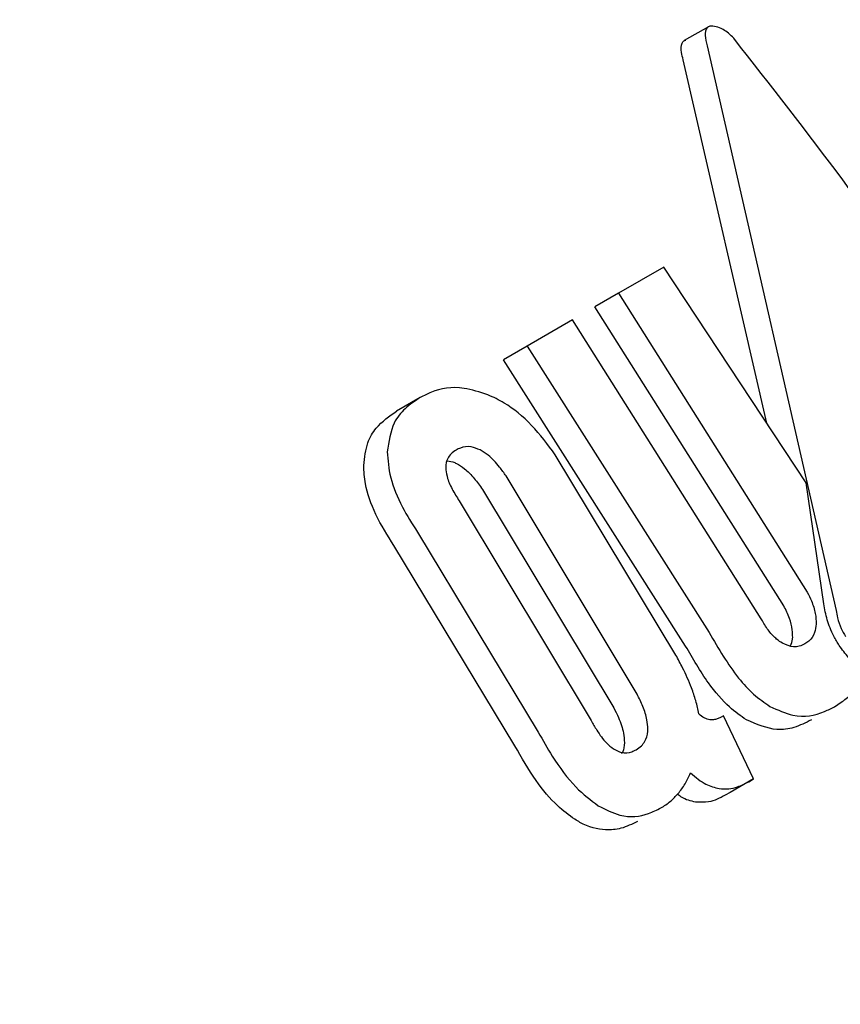
# Model space of a CAD drawing. Units: millimetres. Extents: x 470 to 1560, y 419 to 1615.
# Drawn here: x 1032 to 1033, y 896 to 896 of the extents above; entities that cross this region are included whole.
import ezdxf

# ---------------------------------------------------------------- set-up
doc = ezdxf.new("R2010")
doc.units = ezdxf.units.MM
doc.header["$LTSCALE"] = 100
doc.styles.add('SLDTEXTSTYLE0', font='TXT', dxfattribs={"width": 0.75})
doc.dimstyles.new('SLDDIMSTYLE5', dxfattribs={"dimtxt": 15.875, "dimasz": 8, "dimexe": 0, "dimexo": 0.0625, "dimgap": 3.96875, "dimtad": 2, "dimdec": 0, "dimrnd": 1e-09, "dimzin": 12, "dimdsep": 46, "dimtxsty": 'SLDTEXTSTYLE0', "dimblk1": 'DOT', "dimblk2": 'DOT', "dimsah": 1, "dimcen": 0.09, "dimse1": 1, "dimse2": 1, "dimadec": 0, "dimazin": 3, "dimtfac": 1, "dimtdec": 0, "dimtofl": 0, "dimtmove": 0, "dimatfit": 3, "dimldrblk": 'DOT', "dimfxl": 0, "dimfrac": 2, "dimtolj": 1, "dimtzin": 12, "dimarcsym": 0})

# ---------------------------------------------------------------- blocks, each defined once
blk = doc.blocks.new('_Dot')
at = {"color": 0, "linetype": 'ByBlock', "lineweight": -2}
blk.add_line((-0.5, 0), (-1, 0), dxfattribs=at)
at = {"color": 0, "linetype": 'ByBlock', "const_width": 0.5}
blk.add_lwpolyline([(-0.25, 0, 1), (0.25, 0, 1)], format="xyb", close=True, dxfattribs=at)
blk = doc.blocks.new('_D_10')
at = {"color": 7, "linetype": 'Continuous', "lineweight": 18}
blk.add_line((1319.05901, 1594.55323), (638.36617, 1594.55323), dxfattribs=at)
at = {"color": 7, "linetype": 'Continuous', "lineweight": 18, "xscale": 8, "yscale": 8, "rotation": 180.0000000000004}
blk.add_blockref('_Dot', (638.36617, 1594.55323), dxfattribs=at)
at = {"color": 7, "linetype": 'Continuous', "lineweight": 18, "xscale": 8, "yscale": 8}
blk.add_blockref('_Dot', (1319.05901, 1594.55323), dxfattribs=at)
at = {"color": 7, "linetype": 'Continuous', "lineweight": 18, "insert": (961.1178, 1615.01718), "char_height": 15.875, "attachment_point": 1, "style": 'SLDTEXTSTYLE0'}
blk.add_mtext('681', dxfattribs=at)

msp = doc.modelspace()

# ---------------------------------------------------------------- linework, layer by layer
at = {"color": 7, "linetype": 'Continuous', "lineweight": 25}
for p, q in [((1032.5572, 896.23454), (1032.54186, 896.22569)), ((1032.5565, 896.22226), (1032.6389, 895.86166)), ((1032.59449, 895.98129), (1032.5412, 896.21343)), ((1032.52879, 896.08091), (1032.49989, 896.06424)), ((1032.61955, 895.94329), (1032.52879, 896.08091)), ((1032.49989, 896.06424), (1032.48481, 896.05554)), ((1032.49989, 896.06424), (1032.62039, 895.87326)), ((1032.60543, 895.86463), (1032.48481, 896.05554)), ((1032.47048, 896.04728), (1032.44145, 896.03053)), ((1032.59098, 895.85629), (1032.47048, 896.04728)), ((1032.44145, 896.03053), (1032.42637, 896.02183)), ((1032.44145, 896.03053), (1032.55767, 895.84755)), ((1032.54272, 895.83892), (1032.42637, 896.02183)), ((1032.37331, 895.99768), (1032.35822, 895.98898)), ((1032.53654, 895.83321), (1032.45947, 895.96109)), ((1032.51175, 895.8082), (1032.42805, 895.94762)), ((1032.63097, 895.86582), (1032.61955, 895.94329)), ((1032.41305, 895.93897), (1032.49679, 895.79957)), ((1032.39878, 895.93073), (1032.48247, 895.79131)), ((1032.37146, 895.91172), (1032.44863, 895.78389)), ((1032.43368, 895.77526), (1032.35646, 895.90307)), ((1032.56685, 895.7944), (1032.56545, 895.79359)), ((1032.58613, 895.75412), (1032.56685, 895.7944)), ((1032.58613, 895.75412), (1032.5711, 895.74545)), ((1032.58295, 895.75229), (1032.58613, 895.75412)), ((1032.5711, 895.74545), (1032.56792, 895.74361))]:
    msp.add_line(p, q, dxfattribs=at)
for points, knots in [([(1032.55811, 896.23485), (1032.55755, 896.23463), (1032.55614, 896.23409), (1032.55507, 896.23104), (1032.55512, 896.22693), (1032.55614, 896.22347), (1032.5565, 896.22226)], [0, 0, 0, 0, 0.148708, 0.379889, 0.783498, 1, 1, 1, 1]), ([(1032.57342, 896.22714), (1032.57235, 896.22826), (1032.57023, 896.23049), (1032.56623, 896.23308), (1032.56193, 896.23484), (1032.5594, 896.23484), (1032.55811, 896.23485)], [0, 0, 0, 0, 0.215723, 0.431119, 0.708236, 1, 1, 1, 1]), ([(1032.5412, 896.21343), (1032.54074, 896.21504), (1032.53962, 896.21901), (1032.53986, 896.22315), (1032.54126, 896.22552), (1032.54235, 896.22587), (1032.54278, 896.226)], [0, 0, 0, 0, 0.2903752, 0.7165282, 0.8901613, 1, 1, 1, 1]), ([(1032.80941, 895.84604), (1032.77758, 895.91305), (1032.71296, 896.04908), (1032.62039, 896.16721), (1032.57342, 896.22714)], [0, 0, 0, 0, 0.492649, 1, 1, 1, 1]), ([(1032.41651, 895.99946), (1032.41129, 896.00113), (1032.39751, 896.00556), (1032.38353, 896.00293), (1032.37561, 895.99887), (1032.37331, 895.99768)], [0, 0, 0, 0, 0.3018874, 0.7969797, 1, 1, 1, 1]), ([(1032.37331, 895.99768), (1032.36998, 895.99547), (1032.36351, 895.99115), (1032.35494, 895.98082), (1032.35324, 895.96956), (1032.35225, 895.96297)], [0, 0, 0, 0, 0.304804, 0.592818, 1, 1, 1, 1]), ([(1032.45947, 895.96109), (1032.45465, 895.96763), (1032.44497, 895.98075), (1032.42922, 895.99348), (1032.41997, 895.99783), (1032.41651, 895.99946)], [0, 0, 0, 0, 0.383422, 0.76981, 1, 1, 1, 1]), ([(1032.33719, 895.95428), (1032.33777, 895.95937), (1032.33885, 895.96879), (1032.3461, 895.98053), (1032.35357, 895.98574), (1032.35822, 895.98898)], [0, 0, 0, 0, 0.307128, 0.568263, 1, 1, 1, 1]), ([(1032.41149, 895.96424), (1032.40955, 895.965), (1032.40477, 895.96687), (1032.39985, 895.96598), (1032.3971, 895.96459), (1032.39619, 895.96413)], [0, 0, 0, 0, 0.315732, 0.773831, 1, 1, 1, 1]), ([(1032.35225, 895.96297), (1032.35262, 895.95766), (1032.35336, 895.94701), (1032.36083, 895.92854), (1032.3681, 895.91702), (1032.37146, 895.91172)], [0, 0, 0, 0, 0.349251, 0.700273, 1, 1, 1, 1]), ([(1032.39619, 895.96413), (1032.39503, 895.96336), (1032.39295, 895.96197), (1032.39039, 895.95848), (1032.38942, 895.95487), (1032.38958, 895.95201), (1032.3896, 895.9516)], [0, 0, 0, 0, 0.311493, 0.55675, 0.937433, 1, 1, 1, 1]), ([(1032.42805, 895.94762), (1032.42672, 895.94951), (1032.42331, 895.95433), (1032.41755, 895.96056), (1032.41322, 895.96318), (1032.41149, 895.96424)], [0, 0, 0, 0, 0.279066, 0.711722, 1, 1, 1, 1]), ([(1032.35646, 895.90307), (1032.35234, 895.90967), (1032.34405, 895.92292), (1032.33784, 895.9411), (1032.33738, 895.95047), (1032.33719, 895.95428)], [0, 0, 0, 0, 0.370706, 0.744231, 1, 1, 1, 1]), ([(1032.39052, 895.95718), (1032.39206, 895.95701), (1032.39395, 895.95681), (1032.39608, 895.95576), (1032.39647, 895.95557)], [0, 0, 0, 0, 0.8154312, 1, 1, 1, 1]), ([(1032.39647, 895.95557), (1032.39816, 895.95455), (1032.40203, 895.95221), (1032.40786, 895.94623), (1032.41133, 895.94137), (1032.41305, 895.93897)], [0, 0, 0, 0, 0.281554, 0.644539, 1, 1, 1, 1]), ([(1032.3896, 895.9516), (1032.38989, 895.94978), (1032.39056, 895.9456), (1032.39396, 895.93822), (1032.39718, 895.93321), (1032.39878, 895.93073)], [0, 0, 0, 0, 0.281352, 0.643791, 1, 1, 1, 1]), ([(1032.62039, 895.87326), (1032.62129, 895.87146), (1032.62349, 895.86705), (1032.62582, 895.85979), (1032.62594, 895.85521), (1032.626, 895.85301)], [0, 0, 0, 0, 0.2651145, 0.647931, 1, 1, 1, 1]), ([(1032.63731, 895.84519), (1032.63648, 895.84697), (1032.63484, 895.85046), (1032.63239, 895.85753), (1032.63154, 895.86251), (1032.63097, 895.86582)], [0, 0, 0, 0, 0.259727, 0.507859, 1, 1, 1, 1]), ([(1032.61103, 895.84437), (1032.61102, 895.84601), (1032.61098, 895.84977), (1032.60917, 895.85692), (1032.60672, 895.86197), (1032.60543, 895.86463)], [0, 0, 0, 0, 0.265931, 0.614072, 1, 1, 1, 1]), ([(1032.6389, 895.86166), (1032.63913, 895.86015), (1032.63969, 895.85646), (1032.64159, 895.85053), (1032.64382, 895.8467), (1032.6448, 895.845)], [0, 0, 0, 0, 0.279522, 0.682169, 1, 1, 1, 1]), ([(1032.60451, 895.84072), (1032.60327, 895.84152), (1032.60037, 895.84339), (1032.59584, 895.84826), (1032.59271, 895.85309), (1032.59122, 895.85584), (1032.59098, 895.85629)], [0, 0, 0, 0, 0.252759, 0.593255, 0.933646, 1, 1, 1, 1]), ([(1032.626, 895.85301), (1032.62576, 895.85113), (1032.62516, 895.84643), (1032.62225, 895.84253), (1032.61973, 895.84085), (1032.61884, 895.84026)], [0, 0, 0, 0, 0.302578, 0.755047, 1, 1, 1, 1]), ([(1032.55767, 895.84755), (1032.56366, 895.83732), (1032.57233, 895.82252), (1032.58626, 895.80744), (1032.59302, 895.8028), (1032.5965, 895.8004)], [0, 0, 0, 0, 0.5195515, 0.7522986, 1, 1, 1, 1]), ([(1032.61884, 895.84026), (1032.61767, 895.8397), (1032.61547, 895.83865), (1032.61083, 895.83806), (1032.60697, 895.83969), (1032.60451, 895.84072)], [0, 0, 0, 0, 0.292401, 0.549026, 1, 1, 1, 1]), ([(1032.60972, 895.83906), (1032.61026, 895.84039), (1032.61091, 895.84197), (1032.61102, 895.84406), (1032.61103, 895.84437)], [0, 0, 0, 0, 0.847707, 1, 1, 1, 1]), ([(1032.64067, 895.83936), (1032.64037, 895.83983), (1032.63977, 895.84076), (1032.63862, 895.84269), (1032.63784, 895.84419), (1032.63731, 895.84519)], [0, 0, 0, 0, 0.250666, 0.50133, 1, 1, 1, 1]), ([(1032.58151, 895.79175), (1032.57788, 895.79426), (1032.56962, 895.8), (1032.55577, 895.81624), (1032.54738, 895.83082), (1032.54272, 895.83892)], [0, 0, 0, 0, 0.257424, 0.587346, 1, 1, 1, 1]), ([(1032.65844, 895.82433), (1032.65687, 895.82487), (1032.65309, 895.82619), (1032.64675, 895.83105), (1032.64265, 895.83665), (1032.64067, 895.83936)], [0, 0, 0, 0, 0.267965, 0.6451176, 1, 1, 1, 1]), ([(1032.54647, 895.81219), (1032.54559, 895.81435), (1032.54383, 895.81868), (1032.54049, 895.8257), (1032.53797, 895.83049), (1032.53654, 895.83321)], [0, 0, 0, 0, 0.302973, 0.605695, 1, 1, 1, 1]), ([(1032.63804, 895.80041), (1032.64048, 895.80198), (1032.64534, 895.80511), (1032.65273, 895.81232), (1032.65633, 895.81989), (1032.65844, 895.82433)], [0, 0, 0, 0, 0.293121, 0.586425, 1, 1, 1, 1]), ([(1032.55116, 895.79558), (1032.55089, 895.79698), (1032.55035, 895.79977), (1032.54891, 895.80532), (1032.54744, 895.80947), (1032.54647, 895.81219)], [0, 0, 0, 0, 0.25705, 0.514098, 1, 1, 1, 1]), ([(1032.51857, 895.78586), (1032.51847, 895.78783), (1032.51824, 895.79235), (1032.51569, 895.80027), (1032.51304, 895.80561), (1032.51175, 895.8082)], [0, 0, 0, 0, 0.284552, 0.651137, 1, 1, 1, 1]), ([(1032.49679, 895.79957), (1032.49784, 895.79748), (1032.50049, 895.79219), (1032.50324, 895.7842), (1032.5035, 895.77921), (1032.5036, 895.77722)], [0, 0, 0, 0, 0.282016, 0.713131, 1, 1, 1, 1]), ([(1032.5965, 895.8004), (1032.60149, 895.79812), (1032.61436, 895.79223), (1032.62781, 895.7951), (1032.63582, 895.79926), (1032.63804, 895.80041)], [0, 0, 0, 0, 0.3136651, 0.8093676, 1, 1, 1, 1]), ([(1032.48247, 895.79131), (1032.4836, 895.78927), (1032.48646, 895.7841), (1032.49135, 895.77735), (1032.49516, 895.7744), (1032.49668, 895.77323)], [0, 0, 0, 0, 0.281782, 0.713017, 1, 1, 1, 1]), ([(1032.55814, 895.79182), (1032.55756, 895.79194), (1032.55642, 895.79218), (1032.55408, 895.79323), (1032.55231, 895.79466), (1032.55116, 895.79558)], [0, 0, 0, 0, 0.2601574, 0.5204241, 1, 1, 1, 1]), ([(1032.56545, 895.79359), (1032.56478, 895.79324), (1032.56344, 895.79253), (1032.56107, 895.79173), (1032.55919, 895.79179), (1032.55814, 895.79182)], [0, 0, 0, 0, 0.305595, 0.611349, 1, 1, 1, 1]), ([(1032.62303, 895.79175), (1032.61936, 895.78995), (1032.61254, 895.78661), (1032.59912, 895.78438), (1032.5882, 895.78895), (1032.58151, 895.79175)], [0, 0, 0, 0, 0.310277, 0.577433, 1, 1, 1, 1]), ([(1032.44863, 895.78389), (1032.45152, 895.77877), (1032.45869, 895.76605), (1032.47184, 895.74827), (1032.48213, 895.74053), (1032.48694, 895.73691)], [0, 0, 0, 0, 0.264297, 0.656324, 1, 1, 1, 1]), ([(1032.51109, 895.7727), (1032.51227, 895.77348), (1032.51436, 895.77487), (1032.51713, 895.7785), (1032.51842, 895.78233), (1032.51855, 895.7854), (1032.51857, 895.78586)], [0, 0, 0, 0, 0.311206, 0.553978, 0.933521, 1, 1, 1, 1]), ([(1032.47195, 895.72826), (1032.46825, 895.73093), (1032.45979, 895.73706), (1032.4462, 895.75342), (1032.43803, 895.76766), (1032.43368, 895.77526)], [0, 0, 0, 0, 0.265456, 0.608369, 1, 1, 1, 1]), ([(1032.49668, 895.77323), (1032.49843, 895.77233), (1032.5027, 895.77014), (1032.50743, 895.77086), (1032.51017, 895.77224), (1032.51109, 895.7727)], [0, 0, 0, 0, 0.315259, 0.768497, 1, 1, 1, 1]), ([(1032.5036, 895.77722), (1032.50345, 895.77503), (1032.50326, 895.77218), (1032.50202, 895.77062), (1032.50174, 895.77026)], [0, 0, 0, 0, 0.771349, 1, 1, 1, 1]), ([(1032.53793, 895.74469), (1032.5387, 895.74565), (1032.54025, 895.74758), (1032.54301, 895.75181), (1032.54472, 895.75546), (1032.54585, 895.75786)], [0, 0, 0, 0, 0.253964, 0.507927, 1, 1, 1, 1]), ([(1032.54585, 895.75786), (1032.54749, 895.75645), (1032.55077, 895.75362), (1032.557, 895.74972), (1032.56132, 895.74862), (1032.56408, 895.74791)], [0, 0, 0, 0, 0.263448, 0.526944, 1, 1, 1, 1]), ([(1032.56408, 895.74791), (1032.56615, 895.74778), (1032.57029, 895.74751), (1032.57661, 895.74905), (1032.58063, 895.7511), (1032.58295, 895.75229)], [0, 0, 0, 0, 0.2973162, 0.5941691, 1, 1, 1, 1]), ([(1032.52694, 895.73556), (1032.52799, 895.7362), (1032.53008, 895.73748), (1032.53385, 895.74034), (1032.53633, 895.74299), (1032.53793, 895.74469)], [0, 0, 0, 0, 0.263225, 0.52646, 1, 1, 1, 1]), ([(1032.54906, 895.73924), (1032.54754, 895.73959), (1032.5445, 895.74027), (1032.54059, 895.74182), (1032.53822, 895.74368), (1032.53749, 895.74425)], [0, 0, 0, 0, 0.409031, 0.818268, 1, 1, 1, 1]), ([(1032.56792, 895.74361), (1032.56623, 895.74273), (1032.56286, 895.74096), (1032.55672, 895.73896), (1032.55187, 895.73914), (1032.54906, 895.73924)], [0, 0, 0, 0, 0.296612, 0.593356, 1, 1, 1, 1]), ([(1032.48694, 895.73691), (1032.49162, 895.73456), (1032.50337, 895.72866), (1032.51658, 895.73035), (1032.52435, 895.73426), (1032.52694, 895.73556)], [0, 0, 0, 0, 0.306567, 0.769283, 1, 1, 1, 1]), ([(1032.51192, 895.72689), (1032.50849, 895.7252), (1032.50221, 895.72211), (1032.49016, 895.72085), (1032.47988, 895.72349), (1032.47305, 895.72759), (1032.47195, 895.72826)], [0, 0, 0, 0, 0.303518, 0.555334, 0.928238, 1, 1, 1, 1])]:
    msp.add_open_spline(points, degree=3, knots=knots, dxfattribs=at)

# ---------------------------------------------------------------- dimensions: what is measured, and where the dimension line sits
at = {"color": 7, "linetype": 'Continuous', "lineweight": 18}
dim = msp.add_linear_dim(base=(638.36617, 1594.55323), p1=(1319.05901, 1268.17044), p2=(638.36617, 837.1403), dimstyle='SLDDIMSTYLE5', dxfattribs=at)
dim.commit()
dim.dimension.update_dxf_attribs({"geometry": '_D_10', "text_midpoint": (978.71259, 1594.55323), "dimtype": 160})

doc.saveas('drawing.dxf')
